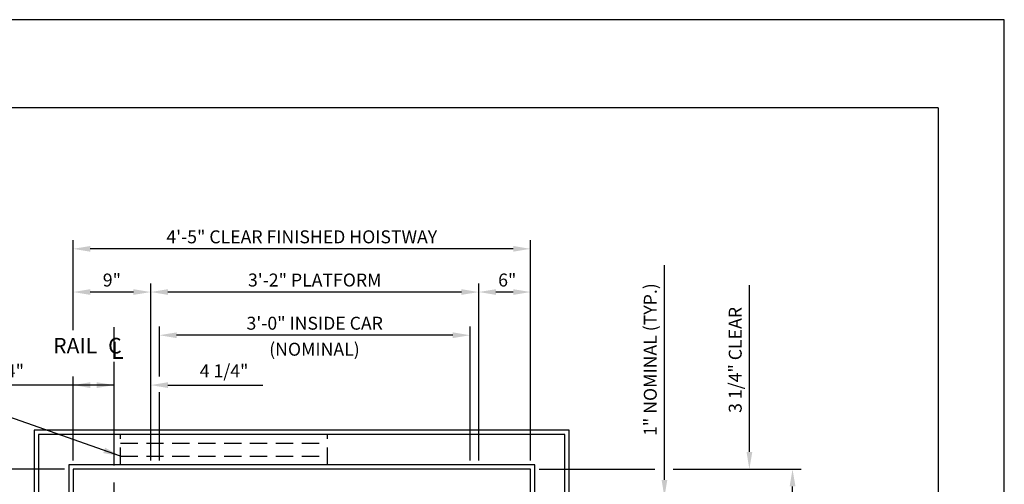
# Model space of a CAD drawing. Units: inches. Extents: x 0 to 173, y 0 to 224.
# Drawn here: x 59 to 173, y 171 to 224 of the extents above; entities that cross this region are included whole.
import ezdxf

# ---------------------------------------------------------------- set-up
doc = ezdxf.new("R2010")
doc.units = ezdxf.units.IN
doc.header["$LTSCALE"] = 16
doc.header["$MEASUREMENT"] = 0
doc.linetypes.add('CENTER2', pattern=[1.125, 0.75, -0.125, 0.125, -0.125])
doc.linetypes.add('HIDDEN2', pattern=[0.1875, 0.125, -0.0625])
for name, color, linetype in [('1', 7, 'Continuous'), ('2', 1, 'CENTER2'), ('3', 5, 'Continuous'), ('5', 5, 'Continuous'), ('8', 6, 'Continuous'), ('DIM', 5, 'Continuous')]:
    doc.layers.add(name, color=color, linetype=linetype)
doc.styles.add('ITALIC', font='SIMPLEX', dxfattribs={"oblique": 10})
doc.styles.get("Standard").update_dxf_attribs({"font": 'romans.shx', "height": 1.5})
doc.dimstyles.get("Standard").update_dxf_attribs({"dimtxt": 1.5, "dimasz": 2, "dimexe": 1, "dimexo": 1, "dimgap": 0.5, "dimtad": 1, "dimdec": 4, "dimzin": 3, "dimdsep": 46, "dimlunit": 4, "dimtxsty": 'Standard', "dimcen": 0.09, "dimadec": 0, "dimazin": 0, "dimtfac": 1, "dimtdec": 4, "dimtofl": 0, "dimtmove": 0, "dimatfit": 3, "dimfxl": 1, "dimfrac": 2, "dimtolj": 1, "dimtzin": 0, "dimarcsym": 0})

# ---------------------------------------------------------------- blocks, each defined once
blk = doc.blocks.new('*D56')
at = {"layer": '3', "color": 0, "lineweight": -2, "transparency": 16777216}
for p, q in [((74.45, 173.31), (74.45, 183.04)), ((68.2, 182.04), (66.2, 182.04)), ((76.45, 182.04), (87.45, 182.04))]:
    blk.add_line(p, q, dxfattribs=at)
at = {"layer": '3', "color": 0, "transparency": 16777216}
for points in [[(68.2, 182.37), (68.2, 181.7), (70.2, 182.04)], [(76.45, 182.37), (76.45, 181.7), (74.45, 182.04)]]:
    blk.add_solid(points, dxfattribs=at)
at = {"layer": 'DEFPOINTS', "color": 0, "transparency": 16777216}
for p in [(70.2, 182.04), (70.2, 176.31), (74.45, 172.31)]:
    blk.add_point(p, dxfattribs=at)
at = {"layer": '3', "color": 0, "transparency": 16777216, "insert": (82.95, 183.68), "char_height": 1.5, "attachment_point": 5}
blk.add_mtext('\\A1;4 1/4"', dxfattribs=at)
blk = doc.blocks.new('*D57')
at = {"layer": '3', "color": 0, "lineweight": -2, "transparency": 16777216}
for p, q in [((75.45, 183.02), (75.45, 188.81)), ((111.45, 173.31), (111.45, 188.81)), ((109.45, 187.81), (77.45, 187.81))]:
    blk.add_line(p, q, dxfattribs=at)
at = {"layer": '3', "color": 0, "transparency": 16777216}
for points in [[(77.45, 188.14), (77.45, 187.48), (75.45, 187.81)], [(109.45, 188.14), (109.45, 187.48), (111.45, 187.81)]]:
    blk.add_solid(points, dxfattribs=at)
at = {"layer": 'DEFPOINTS', "color": 0, "transparency": 16777216}
for p in [(75.45, 187.81), (75.45, 182.02), (111.45, 172.31)]:
    blk.add_point(p, dxfattribs=at)
at = {"layer": '3', "color": 0, "transparency": 16777216, "insert": (93.45, 189.2), "char_height": 1.5, "attachment_point": 5}
blk.add_mtext('\\A1;3\'-0" INSIDE CAR', dxfattribs=at)
blk = doc.blocks.new('*D58')
at = {"layer": '3', "color": 0, "lineweight": -2, "transparency": 16777216}
for p, q in [((74.45, 173.31), (74.45, 193.81)), ((110.45, 192.81), (76.45, 192.81)), ((112.45, 173.31), (112.45, 193.81))]:
    blk.add_line(p, q, dxfattribs=at)
at = {"layer": '3', "color": 0, "transparency": 16777216}
for points in [[(76.45, 193.14), (76.45, 192.48), (74.45, 192.81)], [(110.45, 193.14), (110.45, 192.48), (112.45, 192.81)]]:
    blk.add_solid(points, dxfattribs=at)
at = {"layer": 'DEFPOINTS', "color": 0, "transparency": 16777216}
for p in [(74.45, 192.81), (74.45, 172.31), (112.45, 172.31)]:
    blk.add_point(p, dxfattribs=at)
at = {"layer": '3', "color": 0, "transparency": 16777216, "insert": (93.45, 194.2), "char_height": 1.5, "attachment_point": 5}
blk.add_mtext('\\A1;3\'-2" PLATFORM', dxfattribs=at)
blk = doc.blocks.new('*D59')
at = {"layer": '3', "color": 0, "lineweight": -2, "transparency": 16777216}
for p, q in [((65.45, 188.41), (65.45, 198.81)), ((118.45, 173.31), (118.45, 198.81)), ((116.45, 197.81), (67.45, 197.81))]:
    blk.add_line(p, q, dxfattribs=at)
at = {"layer": '3', "color": 0, "transparency": 16777216}
for points in [[(67.45, 198.14), (67.45, 197.48), (65.45, 197.81)], [(116.45, 198.14), (116.45, 197.48), (118.45, 197.81)]]:
    blk.add_solid(points, dxfattribs=at)
at = {"layer": 'DEFPOINTS', "color": 0, "transparency": 16777216}
for p in [(65.45, 197.81), (65.45, 187.41), (118.45, 172.31)]:
    blk.add_point(p, dxfattribs=at)
at = {"layer": '3', "color": 0, "transparency": 16777216, "insert": (91.95, 199.2), "char_height": 1.5, "attachment_point": 5}
blk.add_mtext('\\A1;4\'-5" CLEAR FINISHED HOISTWAY', dxfattribs=at)
blk = doc.blocks.new('*D62')
at = {"layer": '3', "color": 0, "lineweight": -2, "transparency": 16777216}
blk.add_line((65.45, 173.31), (65.45, 183.04), dxfattribs=at)
at = {"layer": 'DEFPOINTS', "color": 0, "transparency": 16777216}
for p in [(65.45, 182.04), (70.2, 176.31), (65.45, 172.31)]:
    blk.add_point(p, dxfattribs=at)
at = {"layer": '3', "color": 0, "transparency": 16777216, "insert": (56.95, 183.68), "char_height": 1.5, "attachment_point": 5}
blk.add_mtext('\\A1;4 3/4"', dxfattribs=at)
blk = doc.blocks.new('*D63')
at = {"layer": '3', "color": 0, "lineweight": -2, "transparency": 16777216}
for p, q in [((65.45, 188.41), (65.45, 193.81)), ((72.45, 192.81), (67.45, 192.81)), ((74.45, 173.31), (74.45, 193.81))]:
    blk.add_line(p, q, dxfattribs=at)
at = {"layer": '3', "color": 0, "transparency": 16777216}
for points in [[(67.45, 193.14), (67.45, 192.48), (65.45, 192.81)], [(72.45, 193.14), (72.45, 192.48), (74.45, 192.81)]]:
    blk.add_solid(points, dxfattribs=at)
at = {"layer": 'DEFPOINTS', "color": 0, "transparency": 16777216}
for p in [(65.45, 192.81), (65.45, 187.41), (74.45, 172.31)]:
    blk.add_point(p, dxfattribs=at)
at = {"layer": '3', "color": 0, "transparency": 16777216, "insert": (69.95, 194.2), "char_height": 1.5, "attachment_point": 5}
blk.add_mtext('\\A1;9"', dxfattribs=at)
blk = doc.blocks.new('*D68')
at = {"layer": '3', "color": 0, "lineweight": -2, "transparency": 16777216}
for p, q in [((64.45, 172.31), (37.6, 172.31)), ((38.6, 138.56), (38.6, 170.31)), ((40.11, 136.56), (37.6, 136.56))]:
    blk.add_line(p, q, dxfattribs=at)
at = {"layer": '3', "color": 0, "transparency": 16777216}
for points in [[(38.26, 170.31), (38.93, 170.31), (38.6, 172.31)], [(38.26, 138.56), (38.93, 138.56), (38.6, 136.56)]]:
    blk.add_solid(points, dxfattribs=at)
at = {"layer": 'DEFPOINTS', "color": 0, "transparency": 16777216}
for p in [(38.6, 172.31), (65.45, 172.31), (41.11, 136.56)]:
    blk.add_point(p, dxfattribs=at)
at = {"layer": '3', "color": 0, "transparency": 16777216, "insert": (36.96, 154.44), "char_height": 1.5, "attachment_point": 5, "rotation": 90}
blk.add_mtext('\\A1;2\'-11 3/4"', dxfattribs=at)
blk = doc.blocks.new('*D69')
at = {"layer": '3', "color": 0, "lineweight": -2, "transparency": 16777216}
for p, q in [((134.97, 172.31), (149.81, 172.31)), ((148.81, 105.31), (148.81, 170.31)), ((134.97, 103.31), (149.81, 103.31))]:
    blk.add_line(p, q, dxfattribs=at)
at = {"layer": '3', "color": 0, "transparency": 16777216}
for points in [[(148.48, 170.31), (149.15, 170.31), (148.81, 172.31)], [(148.48, 105.31), (149.15, 105.31), (148.81, 103.31)]]:
    blk.add_solid(points, dxfattribs=at)
at = {"layer": 'DEFPOINTS', "color": 0, "transparency": 16777216}
for p in [(133.97, 172.31), (148.81, 172.31), (133.97, 103.31)]:
    blk.add_point(p, dxfattribs=at)
at = {"layer": '3', "color": 0, "transparency": 16777216, "insert": (147.42, 137.81), "char_height": 1.5, "attachment_point": 5, "rotation": 90}
blk.add_mtext('\\A1;5\'-9" CLEAR FINISHED HOISTWAY', dxfattribs=at)
blk = doc.blocks.new('*D75')
at = {"layer": '3', "color": 0, "lineweight": -2, "transparency": 16777216}
for p, q in [((143.81, 174.31), (143.81, 193.6)), ((134.97, 172.31), (144.81, 172.31)), ((119.45, 169.06), (144.81, 169.06)), ((143.81, 167.06), (143.81, 165.06))]:
    blk.add_line(p, q, dxfattribs=at)
at = {"layer": '3', "color": 0, "transparency": 16777216}
for points in [[(143.48, 174.31), (144.15, 174.31), (143.81, 172.31)], [(143.48, 167.06), (144.15, 167.06), (143.81, 169.06)]]:
    blk.add_solid(points, dxfattribs=at)
at = {"layer": 'DEFPOINTS', "color": 0, "transparency": 16777216}
for p in [(133.97, 172.31), (143.81, 172.31), (118.45, 169.06)]:
    blk.add_point(p, dxfattribs=at)
at = {"layer": '3', "color": 0, "transparency": 16777216, "insert": (142.17, 184.95), "char_height": 1.5, "attachment_point": 5, "rotation": 90}
blk.add_mtext('\\A1;3 1/4" CLEAR', dxfattribs=at)
blk = doc.blocks.new('*D76')
at = {"layer": '3', "color": 0, "lineweight": -2, "transparency": 16777216}
for p, q in [((133.97, 171.06), (133.97, 195.92)), ((119.45, 169.06), (134.97, 169.06)), ((119.45, 168.06), (134.97, 168.06)), ((133.97, 166.06), (133.97, 164.06))]:
    blk.add_line(p, q, dxfattribs=at)
at = {"layer": '3', "color": 0, "transparency": 16777216}
for points in [[(133.64, 171.06), (134.3, 171.06), (133.97, 169.06)], [(133.64, 166.06), (134.3, 166.06), (133.97, 168.06)]]:
    blk.add_solid(points, dxfattribs=at)
at = {"layer": 'DEFPOINTS', "color": 0, "transparency": 16777216}
for p in [(118.45, 169.06), (133.97, 169.06), (118.45, 168.06)]:
    blk.add_point(p, dxfattribs=at)
at = {"layer": '3', "color": 0, "transparency": 16777216, "insert": (132.33, 184.99), "char_height": 1.5, "attachment_point": 5, "rotation": 90}
blk.add_mtext('\\A1;1" NOMINAL (TYP.)', dxfattribs=at)
blk = doc.blocks.new('*D77')
at = {"layer": '3', "color": 0, "lineweight": -2, "transparency": 16777216}
for p, q in [((112.45, 173.31), (112.45, 193.81)), ((116.45, 192.81), (114.45, 192.81)), ((118.45, 173.31), (118.45, 193.81))]:
    blk.add_line(p, q, dxfattribs=at)
at = {"layer": '3', "color": 0, "transparency": 16777216}
for points in [[(114.45, 193.14), (114.45, 192.48), (112.45, 192.81)], [(116.45, 193.14), (116.45, 192.48), (118.45, 192.81)]]:
    blk.add_solid(points, dxfattribs=at)
at = {"layer": 'DEFPOINTS', "color": 0, "transparency": 16777216}
for p in [(112.45, 192.81), (112.45, 172.31), (118.45, 172.31)]:
    blk.add_point(p, dxfattribs=at)
at = {"layer": '3', "color": 0, "transparency": 16777216, "insert": (115.76, 194.2), "char_height": 1.5, "attachment_point": 5}
blk.add_mtext('\\A1;6"', dxfattribs=at)

msp = doc.modelspace()

# ---------------------------------------------------------------- linework, layer by layer
at = {"layer": '1'}
for p, q in [((122.94868, 176.81146), (60.94866, 176.81146)), ((60.94866, 176.81146), (60.94866, 98.81144)), ((122.44868, 176.31146), (61.44866, 176.31146)), ((61.44866, 176.31146), (61.44866, 99.31144)), ((122.44868, 99.31144), (122.44868, 176.31146)), ((122.94868, 98.81144), (122.94868, 176.81146)), ((118.94868, 172.81146), (64.94866, 172.81146)), ((64.94866, 172.81146), (64.94866, 102.81144)), ((118.44868, 172.31146), (65.44866, 172.31146)), ((65.44866, 172.31146), (65.44866, 103.31144)), ((118.44868, 103.31144), (118.44868, 172.31146)), ((118.94868, 102.81144), (118.94868, 172.81146))]:
    msp.add_line(p, q, dxfattribs=at)
at = {"layer": '1', "linetype": 'HIDDEN2'}
for p, q in [((70.94866, 172.81146), (70.94866, 176.31146)), ((94.94866, 172.81146), (94.94866, 176.31146)), ((70.94866, 175.31146), (94.94866, 175.31146)), ((70.94866, 173.81146), (94.94866, 173.81146))]:
    msp.add_line(p, q, dxfattribs=at)
at = {"layer": '2'}
msp.add_line((70.19866, 118.74894), (70.19866, 189.6819), dxfattribs=at)
at = {"layer": '3'}
for p, q in [((70.19866, 182.03826), (52.81207, 182.03826)), ((75.44866, 173.31146), (75.44866, 181.23633)), ((119.44868, 172.31146), (132.86663, 172.31146))]:
    msp.add_line(p, q, dxfattribs=at)
msp.add_solid([(67.44866, 182.37159), (67.44866, 181.70492), (65.44866, 182.03826)], dxfattribs=at)
at = {"layer": '8'}
for q in [(7.64787, 214.13661), (165.70098, 10.1972)]:
    msp.add_line((165.70098, 214.13661), q, dxfattribs=at)
at = {"layer": 'DEFPOINTS'}
msp.add_lwpolyline([(0, 224.33381), (0, 0), (173.34885, 0), (173.34885, 224.33381)], close=True, dxfattribs=at)

# ---------------------------------------------------------------- texts
at = {"layer": '3', "style": 'ITALIC', "oblique": 10}
msp.add_text('L', height=2, dxfattribs=at).set_placement((69.8523, 185.07079))
at = {"layer": '5'}
for s, height, p in [('RAIL', 1.800961, (63.1399, 185.69628)), ('C', 1.80096, (69.5132, 185.69628)), ('(NOMINAL)', 1.500801, (88.17634, 185.43712))]:
    msp.add_text(s, height=height, dxfattribs=at).set_placement(p)

# ---------------------------------------------------------------- dimensions: what is measured, and where the dimension line sits
at = {"layer": '3'}
for base, p1, p2, angle, text, picture, middle in [((65.44866, 197.81147), (118.44868, 172.31146), (65.44866, 187.41394), 180, '<> CLEAR FINISHED HOISTWAY', '*D59', (91.94867, 199.20433)), ((74.44866, 192.81147), (112.44867, 172.31146), (74.44866, 172.31146), 180, '<> PLATFORM', '*D58', (93.44867, 194.20433)), ((143.81373, 172.31146), (118.44868, 169.06146), (133.97049, 172.31146), 90, '<> CLEAR', '*D75', (142.17087, 184.95432)), ((75.44866, 187.81147), (111.44867, 172.31146), (75.44866, 182.01886), 180, '<> INSIDE CAR', '*D57', (93.44867, 189.20433)), ((148.81373, 172.31146), (133.97049, 103.31144), (133.97049, 172.31146), 90, '<> CLEAR FINISHED HOISTWAY', '*D69', (147.42088, 137.81145))]:
    dim = msp.add_linear_dim(base=base, p1=p1, p2=p2, angle=angle, text=text, dimstyle='Standard', dxfattribs=at)
    dim.commit()
    dim.dimension.update_dxf_attribs({"geometry": picture, "text_midpoint": middle})
for base, p1, p2, angle, picture, middle in [((65.44866, 192.81147), (74.44866, 172.31146), (65.44866, 187.41394), 180, '*D63', (69.94866, 194.20433)), ((38.59825, 172.31146), (41.10522, 136.56145), (65.44866, 172.31146), 90, '*D68', (36.95539, 154.43646))]:
    dim = msp.add_linear_dim(base=base, p1=p1, p2=p2, angle=angle, dimstyle='Standard', dxfattribs=at)
    dim.commit()
    dim.dimension.update_dxf_attribs({"geometry": picture, "text_midpoint": middle})
dim = msp.add_linear_dim(base=(112.44867, 192.81147), p1=(118.44868, 172.31146), p2=(112.44867, 172.31146), angle=180, dimstyle='Standard', dxfattribs=at)
dim.commit()
dim.dimension.update_dxf_attribs({"geometry": '*D77', "text_midpoint": (115.76228, 192.81147), "dimtype": 160})
dim = msp.add_linear_dim(base=(133.97049, 169.06146), p1=(118.44868, 168.06146), p2=(118.44868, 169.06146), angle=90, text='<> NOMINAL (TYP.)', dimstyle='Standard', dxfattribs=at)
dim.commit()
dim.dimension.update_dxf_attribs({"geometry": '*D76', "text_midpoint": (133.97049, 184.99003), "dimtype": 160})
for base, p1, p2, override, picture, middle in [((65.44866, 182.03826), (70.19866, 176.31146), (65.44866, 172.31146), {"dimsah": 1, "dimse1": 1, "dimsd1": 1, "dimsd2": 1, "dimatfit": 1}, '*D62', (56.94866, 182.03826)), ((70.19866, 182.03826), (74.44866, 172.31146), (70.19866, 176.31146), {"dimse2": 1, "dimsd2": 0}, '*D56', (82.94866, 182.03826))]:
    dim = msp.add_linear_dim(base=base, p1=p1, p2=p2, angle=180, dimstyle='Standard', override=override, dxfattribs=at)
    dim.commit()
    dim.dimension.update_dxf_attribs({"geometry": picture, "text_midpoint": middle, "dimtype": 160})

# ---------------------------------------------------------------- leaders
at = {"layer": 'DIM'}
msp.add_leader([(70.94866, 173.81146), (43.40889, 183.50476), (42.20405, 183.50476)], dimstyle='Standard', override={"dimgap": 0.5, "dimtad": 0}, dxfattribs=at)

doc.saveas('drawing.dxf')
